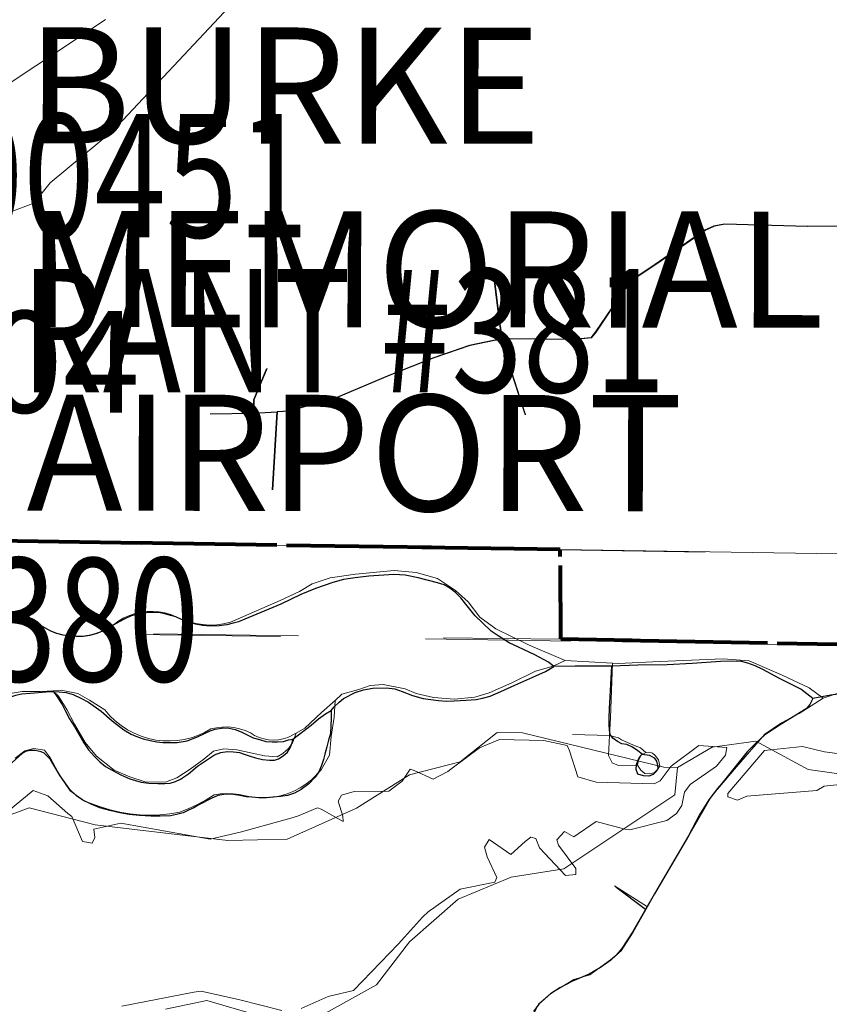
# Model space of a CAD drawing. Extents: x -94.6 to -50.6, y -62 to -28.
# Drawn here: x -66.2 to -65.6, y -38.9 to -38.3 of the extents above; entities that cross this region are included whole.
import ezdxf
from ezdxf.enums import TextEntityAlignment as Align

# ---------------------------------------------------------------- set-up
doc = ezdxf.new("R2010")
doc.units = ezdxf.units.MI
doc.header["$MEASUREMENT"] = 0
for name, pattern in [('DGN Style 1', [0.03005, 5e-05, -0.03]), ('DGN Style 2', [0.05, 0.03, -0.02]), ('DGN Style 3', [0.07, 0.05, -0.02]), ('DGN Style 6', [0.0951, 5e-05, -0.02, 0.035, -0.02, 5e-05, -0.02])]:
    doc.linetypes.add(name, pattern=pattern)
for name, color, linetype, lineweight in [('tdCoAirport', 7, 'Continuous', 13), ('tdCoAirportTxt', 7, 'Continuous', 0), ('tdCoCityStreetMinor', 7, 'Continuous', 0), ('tdCoCorpBndry', 7, 'DGN Style 1', 80), ('tdCoHydroRiver', 5, 'Continuous', 0), ('tdCoRRCL', 7, 'Continuous', 13), ('tdCoSecRdNmbr', 1, 'Continuous', 13), ('tdCoSectLine', 7, 'DGN Style 1', 13), ('tdCoSectLinePart', 7, 'DGN Style 1', 13), ('tdCoStPrkRd', 98, 'Continuous', 0), ('tdCoStrucSecCoName', 7, 'Continuous', 0), ('tdCoStrucSecFHWANum', 7, 'Continuous', 0), ('tdPICityStreetCL', 7, 'DGN Style 2', 0), ('tdPICorpBndryPart', 30, 'DGN Style 6', 40), ('tdPIHydro', 62, 'DGN Style 1', 0), ('tdPIParkBndry', 7, 'Continuous', 0), ('tdPIParkBndryPart', 212, 'DGN Style 2', 80), ('tdPIParkCL', 30, 'DGN Style 2', 0), ('tdPISectLine', 7, 'DGN Style 1', 13)]:
    doc.layers.add(name, color=color, linetype=linetype, lineweight=lineweight)
doc.styles.add('Style-Trebuchet MS', font='trebucbd.ttf')
doc.styles.add('Style-Tw Cen MT', font='TCM_____.TTF')
doc.styles.add('Style-Tw Cen MT I 0.20000', font='TCM_____.TTF', dxfattribs={"oblique": 11.459156})

# ---------------------------------------------------------------- blocks, each defined once
blk = doc.blocks.new('AIRPRT')
at = {"layer": 'tdCoAirport', "linetype": 'Continuous', "lineweight": 0}
blk.add_hatch(color=7, dxfattribs=at).paths.add_polyline_path([(0.04644, -0.12353), (0.00494, -0.11167), (0.00494, -0.11958), (0.00296, -0.12353), (-0.00297, -0.12353), (-0.00495, -0.11958), (-0.00495, -0.11167), (-0.04448, -0.12353), (-0.04645, -0.12155), (-0.04645, -0.11562), (-0.04448, -0.11167), (-0.01087, -0.08795), (-0.01087, -0.04249), (-0.13737, -0.01679), (-0.13934, -0.01284), (-0.13934, 0.00692), (-0.13737, 0.0089), (-0.01087, 0.00889), (-0.01087, 0.06028), (-0.00691, 0.07214), (-0.00098, 0.0761), (0.00494, 0.07214), (0.00692, 0.06621), (0.0089, 0.06028), (0.00889, 0.00889), (0.13737, 0.00889), (0.14132, 0.00691), (0.14132, -0.01285), (0.13737, -0.01681), (0.00889, -0.0425), (0.00889, -0.08795), (0.04644, -0.11167), (0.04842, -0.11563), (0.04842, -0.12156)])

msp = doc.modelspace()

# ---------------------------------------------------------------- linework, layer by layer
at = {"layer": 'tdCoCityStreetMinor', "flags": 128}
for points in [[(-65.77307, -38.45287), (-65.76592, -38.444), (-65.75039, -38.43364), (-65.71635, -38.41021), (-65.70994, -38.40725), (-65.70279, -38.40602)], [(-65.70279, -38.40602), (-65.64558, -38.4075), (-65.60449, -38.40704), (-65.55813, -38.40617)], [(-65.84015, -38.53721), (-65.85544, -38.49011), (-65.85611, -38.48553), (-65.85791, -38.47334), (-65.86161, -38.44326)], [(-66.0111, -38.53523), (-66.00316, -38.53475), (-65.99157, -38.53154), (-65.97036, -38.52562), (-65.93337, -38.51009), (-65.90304, -38.498), (-65.87838, -38.48962), (-65.86185, -38.48616), (-65.85611, -38.48553), (-65.85076, -38.48493), (-65.80637, -38.48543), (-65.79478, -38.48419), (-65.79157, -38.48025), (-65.77307, -38.45287)], [(-66.02757, -38.53623), (-66.02725, -38.52945), (-66.02713, -38.52704), (-66.01814, -38.5055)], [(-66.05716, -38.53672), (-66.02757, -38.53623), (-66.0111, -38.53523)], [(-66.01426, -38.589), (-66.0111, -38.53523)]]:
    msp.add_lwpolyline(points, dxfattribs=at)
at = {"layer": 'tdCoCorpBndry', "color": 7, "linetype": 'DGN Style 1', "lineweight": 80, "flags": 128}
msp.add_lwpolyline([(-66.03631, -37.07475), (-65.78795, -37.07671), (-65.78907, -37.13466), (-65.68223, -37.13689), (-65.68308, -37.20421), (-65.04485, -37.21724), (-65.06086, -38.4521), (-65.57801, -38.44381), (-65.57335, -38.49711), (-65.56166, -38.55794), (-65.54763, -38.59537), (-65.51606, -38.67024), (-65.50436, -38.69781), (-65.81587, -38.69199), (-65.81597, -38.63014), (-66.3159, -38.62247), (-66.49616, -38.6225), (-66.496, -38.43876), (-66.43361, -38.43881), (-66.43371, -38.56377), (-66.34261, -38.56357), (-66.34261, -38.55049), (-66.30775, -38.54177), (-66.30761, -38.53771), (-66.30563, -38.44425), (-66.30489, -38.38267), (-66.30561, -38.28604), (-66.35551, -38.30924), (-66.35485, -38.12869), (-66.30559, -38.12878), (-66.2884, -37.40517), (-66.28645, -37.19017), (-66.03871, -37.1986), (-66.03631, -37.07475)], close=True, dxfattribs=at)
at = {"layer": 'tdCoHydroRiver', "color": 5, "lineweight": 0, "flags": 128}
for points in [[(-66.89907, -38.62168), (-66.79901, -38.58062), (-66.61186, -38.52041), (-66.46724, -38.4548), (-66.42932, -38.45222), (-66.40556, -38.44628), (-66.3534, -38.44078), (-66.33255, -38.41901), (-66.30706, -38.40362), (-66.28335, -38.40084), (-66.19492, -38.39747), (-66.17904, -38.39141), (-66.16778, -38.37738), (-66.12462, -38.34175), (-66.04439, -38.25621)], [(-66.20297, -38.81556), (-66.18234, -38.80799), (-66.13676, -38.81975), (-66.0454, -38.83063), (-66.00435, -38.82969), (-65.95668, -38.80834), (-65.92002, -38.78524), (-65.88517, -38.77631), (-65.8596, -38.75619), (-65.84225, -38.75646), (-65.74478, -38.78006), (-65.73531, -38.78021), (-65.73718, -38.79912), (-65.81371, -38.85002), (-65.8501, -38.85576), (-65.88663, -38.87097), (-65.92023, -38.90044), (-65.94278, -38.93007), (-65.98417, -38.9531)], [(-66.00788, -38.95589), (-66.05973, -38.94088), (-66.08823, -38.94675)]]:
    msp.add_lwpolyline(points, dxfattribs=at)
at = {"layer": 'tdCoHydroRiver', "color": 5, "linetype": 'Continuous', "lineweight": 0, "flags": 128}
msp.add_lwpolyline([(-65.73531, -38.78021), (-65.71142, -38.76638), (-65.68137, -38.76212), (-65.64538, -38.78161), (-65.55719, -38.79403)], dxfattribs=at)
at = {"layer": 'tdCoRRCL', "color": 7, "linetype": 'Continuous', "lineweight": 13, "flags": 128}
msp.add_lwpolyline([(-66.19982, -38.31147), (-66.18502, -38.30178), (-66.17022, -38.2921), (-66.14995, -38.27846), (-66.12968, -38.26483)], dxfattribs=at)
at = {"layer": 'tdCoSectLine', "color": 7, "linetype": 'DGN Style 1', "lineweight": 0, "flags": 128}
msp.add_lwpolyline([(-66.30897, -38.68542), (-65.30537, -38.70117)], dxfattribs=at)
at = {"layer": 'tdCoSectLinePart', "color": 7, "linetype": 'DGN Style 1', "lineweight": 0, "flags": 128}
msp.add_lwpolyline([(-66.30897, -38.68542), (-65.30537, -38.70117)], dxfattribs=at)
at = {"layer": 'tdCoStPrkRd', "color": 98, "linetype": 'Continuous', "lineweight": 0, "flags": 128}
for points in [[(-65.81278, -38.70663), (-65.83818, -38.69578), (-65.86062, -38.68468), (-65.87172, -38.67679), (-65.87961, -38.66619), (-65.88849, -38.6583), (-65.90082, -38.65016), (-65.91561, -38.64597), (-65.93066, -38.64449), (-65.95729, -38.6472), (-65.9748, -38.64967), (-65.98713, -38.65386), (-65.99601, -38.65904), (-66.00932, -38.6652), (-66.0436, -38.68024), (-66.04827, -38.68131), (-66.05301, -38.68194), (-66.05779, -38.68213), (-66.06257, -38.68187), (-66.0673, -38.68118), (-66.07195, -38.68005), (-66.07648, -38.67851), (-66.08084, -38.67655), (-66.08469, -38.67499), (-66.08867, -38.67382), (-66.09275, -38.67306), (-66.09689, -38.67272), (-66.10104, -38.6728), (-66.10516, -38.67329), (-66.10921, -38.67419), (-66.11315, -38.6755), (-66.11694, -38.67719), (-66.12054, -38.67926), (-66.12408, -38.68208), (-66.12789, -38.68451), (-66.13194, -38.68654), (-66.13617, -38.68812), (-66.14055, -38.68926), (-66.14502, -38.68994), (-66.14954, -38.69014), (-66.15405, -38.68987), (-66.15851, -38.68913), (-66.16287, -38.68793), (-66.16708, -38.68627), (-66.1711, -38.68419), (-66.1774, -38.68033), (-66.18392, -38.67685), (-66.19063, -38.67375)], [(-66.19392, -38.72911), (-66.18713, -38.72784), (-66.17455, -38.72784), (-66.16606, -38.7274), (-66.16025, -38.7271), (-66.14866, -38.72932), (-66.14076, -38.734), (-66.13016, -38.74066), (-66.12673, -38.74461), (-66.12295, -38.74822), (-66.11885, -38.75146), (-66.11446, -38.75432), (-66.10984, -38.75675), (-66.10501, -38.75875), (-66.10001, -38.7603), (-66.0949, -38.76138), (-66.09001, -38.76192), (-66.0851, -38.76203), (-66.0802, -38.7617), (-66.07534, -38.76094), (-66.07058, -38.75975), (-66.06593, -38.75815), (-66.06145, -38.75614), (-66.05716, -38.75373), (-66.05324, -38.75286), (-66.04925, -38.7524), (-66.04523, -38.75237), (-66.04123, -38.75277), (-66.03729, -38.75359), (-66.03347, -38.75482), (-66.02979, -38.75645), (-66.02688, -38.75817), (-66.02379, -38.75953), (-66.02055, -38.76053), (-66.01723, -38.76114), (-66.01385, -38.76136), (-66.01047, -38.76118), (-66.00714, -38.76061), (-66.0039, -38.75965), (-65.99827, -38.75654), (-65.99231, -38.75324), (-65.98072, -38.74239), (-65.97143, -38.73408), (-65.96666, -38.72981), (-65.95507, -38.72661), (-65.94718, -38.72389), (-65.9383, -38.72315), (-65.92301, -38.72611), (-65.91561, -38.72932), (-65.90353, -38.73203), (-65.88923, -38.73326), (-65.87517, -38.73179), (-65.8653, -38.72883), (-65.84952, -38.72192), (-65.83325, -38.71403), (-65.82116, -38.71058), (-65.81278, -38.70663)], [(-65.63503, -38.73248), (-65.64459, -38.72537), (-65.66333, -38.71674), (-65.68602, -38.70688), (-65.70402, -38.7054), (-65.74767, -38.70737), (-65.77628, -38.7086), (-65.78018, -38.70839), (-65.81278, -38.70663)], [(-65.75729, -38.77001), (-65.76099, -38.7668), (-65.76469, -38.76532), (-65.77159, -38.76236), (-65.77398, -38.76134), (-65.77615, -38.75992), (-65.78232, -38.75825), (-65.78171, -38.74609), (-65.78018, -38.70839)], [(-66.16606, -38.7274), (-66.16197, -38.73105), (-66.1563, -38.74042), (-66.15112, -38.75053), (-66.14372, -38.7631), (-66.13583, -38.77248), (-66.12375, -38.78209), (-66.1129, -38.78678), (-66.10229, -38.79023), (-66.08824, -38.79048), (-66.08059, -38.78752), (-66.07122, -38.78135), (-66.06185, -38.77445), (-66.05519, -38.76902), (-66.04804, -38.76754), (-66.03916, -38.76804), (-66.02856, -38.7705), (-66.02017, -38.77223), (-66.0113, -38.77297), (-66.00735, -38.77075), (-66.0034, -38.76705), (-66.00069, -38.76335), (-65.99827, -38.75654)], [(-65.62202, -38.72806), (-65.63503, -38.73248), (-65.63509, -38.7325), (-65.65161, -38.7431), (-65.6637, -38.74951), (-65.67529, -38.75741), (-65.69477, -38.77985), (-65.71178, -38.79982), (-65.72757, -38.82744), (-65.75099, -38.86739), (-65.75611, -38.87637), (-65.76604, -38.89378), (-65.77418, -38.9066), (-65.78157, -38.91277), (-65.79588, -38.92313), (-65.80697, -38.92633), (-65.82276, -38.93595), (-65.83114, -38.94335), (-65.83681, -38.95469)], [(-66.19181, -38.77396), (-66.18515, -38.76878), (-66.17899, -38.7673), (-66.17159, -38.76828), (-66.16764, -38.77396), (-66.16099, -38.78629), (-66.15408, -38.7964), (-66.14422, -38.80355), (-66.13312, -38.80749), (-66.12648, -38.80951), (-66.11973, -38.8111), (-66.11289, -38.81224), (-66.10599, -38.81293), (-66.09906, -38.81317), (-66.09212, -38.81296), (-66.08522, -38.8123), (-66.07837, -38.81119), (-66.07223, -38.80863), (-66.06622, -38.80576), (-66.06038, -38.80258), (-66.0547, -38.79911), (-66.05042, -38.79849), (-66.04609, -38.79825), (-66.04177, -38.7984), (-66.03747, -38.79894), (-66.03324, -38.79985), (-66.02846, -38.80074), (-66.02361, -38.80118), (-66.01873, -38.80116), (-66.01389, -38.80068), (-66.00911, -38.79975), (-66.00443, -38.79838), (-65.99991, -38.79658), (-65.99557, -38.79436), (-65.99147, -38.79174), (-65.98762, -38.78875), (-65.98096, -38.78185), (-65.97529, -38.77174), (-65.97406, -38.75891), (-65.97209, -38.7456), (-65.97143, -38.73408)], [(-65.80778, -38.75748), (-65.78232, -38.75825), (-65.78301, -38.77208), (-65.78048, -38.77713), (-65.77606, -38.77894), (-65.76304, -38.77871), (-65.76059, -38.7821), (-65.75799, -38.78447), (-65.75468, -38.7847), (-65.75144, -38.78391), (-65.74891, -38.78155), (-65.74765, -38.7791), (-65.74844, -38.77492), (-65.75073, -38.77192), (-65.75262, -38.7705), (-65.75468, -38.76979), (-65.75729, -38.77001)], [(-65.76304, -38.77871), (-65.76225, -38.77515), (-65.76051, -38.77184), (-65.75729, -38.77001)], [(-65.77886, -38.86178), (-65.75611, -38.87637)]]:
    msp.add_lwpolyline(points, dxfattribs=at)
at = {"layer": 'tdPICityStreetCL', "color": 7, "linetype": 'Continuous', "lineweight": 30, "flags": 128}
for points in [[(-65.55847, -38.40616), (-65.60483, -38.40703), (-65.64592, -38.40749), (-65.70313, -38.40601), (-65.71028, -38.40724), (-65.71669, -38.4102), (-65.75073, -38.43363), (-65.76626, -38.44399), (-65.77341, -38.45286), (-65.79191, -38.48024), (-65.79512, -38.48418), (-65.80671, -38.48542), (-65.85109, -38.48492), (-65.85645, -38.48552), (-65.86219, -38.48616), (-65.87871, -38.48961), (-65.90338, -38.49799), (-65.93371, -38.51008), (-65.9707, -38.52561), (-65.99191, -38.53153), (-66.0035, -38.53474), (-66.01144, -38.53522)], [(-65.86195, -38.44325), (-65.85825, -38.47333), (-65.85645, -38.48552), (-65.85578, -38.4901), (-65.84049, -38.5372)], [(-66.02791, -38.53622), (-66.02747, -38.52703), (-66.01848, -38.50549)], [(-66.0575, -38.53671), (-66.02791, -38.53622), (-66.01144, -38.53522)], [(-66.0146, -38.58899), (-66.01144, -38.53522)]]:
    msp.add_lwpolyline(points, dxfattribs=at)
at = {"layer": 'tdPICorpBndryPart', "color": 30, "linetype": 'DGN Style 3', "lineweight": 80, "flags": 128}
msp.add_lwpolyline([(-65.78941, -37.13465), (-65.68257, -37.13688), (-65.68342, -37.20421), (-65.04519, -37.21723), (-65.0612, -38.45209), (-65.57835, -38.4438), (-65.57369, -38.4971), (-65.562, -38.55793), (-65.54797, -38.59536), (-65.5164, -38.67023), (-65.5047, -38.6978), (-65.81621, -38.69198), (-65.81631, -38.63013), (-66.31624, -38.62247), (-66.4965, -38.62249), (-66.49634, -38.43875), (-66.43395, -38.4388), (-66.43405, -38.56376), (-66.34295, -38.56356), (-66.34295, -38.55048), (-66.30809, -38.54176), (-66.30795, -38.5377)], dxfattribs=at)
at = {"layer": 'tdPIHydro', "color": 62, "linetype": 'Continuous', "lineweight": 13, "flags": 128}
for points in [[(-66.22555, -38.83374), (-66.17941, -38.79607), (-66.16946, -38.79979), (-66.15569, -38.81205), (-66.15279, -38.81399), (-66.14547, -38.83139), (-66.13892, -38.83253), (-66.1371, -38.82864), (-66.13763, -38.82274), (-66.11918, -38.81869), (-66.0576, -38.82963), (-66.03586, -38.82474), (-66.00189, -38.81531), (-65.99736, -38.81388), (-65.98352, -38.80808), (-65.9811, -38.80895), (-65.96576, -38.81761), (-65.96603, -38.81386), (-65.96938, -38.80339), (-65.96691, -38.79928), (-65.95838, -38.7968), (-65.93448, -38.79653), (-65.92528, -38.78977), (-65.91958, -38.78154), (-65.91686, -38.78236), (-65.90375, -38.78834), (-65.89375, -38.78299), (-65.89171, -38.78147), (-65.87193, -38.7668), (-65.85811, -38.76099), (-65.82756, -38.76172), (-65.81149, -38.76506), (-65.80978, -38.76891), (-65.80408, -38.78666), (-65.79149, -38.79037), (-65.75146, -38.79152), (-65.74746, -38.78942), (-65.73984, -38.77932), (-65.72078, -38.76521), (-65.70133, -38.76655), (-65.70229, -38.77169), (-65.70858, -38.77932), (-65.72668, -38.7919), (-65.7305, -38.79723), (-65.7324, -38.80657), (-65.73602, -38.8121), (-65.74269, -38.81687), (-65.76824, -38.82335), (-65.77164, -38.82283), (-65.79138, -38.81758), (-65.80686, -38.82809), (-65.81322, -38.82445), (-65.81859, -38.83013), (-65.81739, -38.83392), (-65.80545, -38.84991), (-65.80554, -38.85391), (-65.81264, -38.8548), (-65.83053, -38.83569), (-65.83298, -38.82926), (-65.83655, -38.8282), (-65.84032, -38.8312), (-65.8503, -38.84019), (-65.86528, -38.82986), (-65.86852, -38.8352), (-65.86661, -38.84186), (-65.85988, -38.85608), (-65.86136, -38.85939), (-65.88527, -38.86404), (-65.90727, -38.87972), (-65.91122, -38.88342), (-65.92779, -38.90188), (-65.95872, -38.93399), (-65.97619, -38.93797), (-65.9947, -38.9464)], [(-66.00807, -38.94763), (-66.037, -38.94048), (-66.06378, -38.93444), (-66.06872, -38.93501), (-66.11828, -38.94485)]]:
    msp.add_lwpolyline(points, dxfattribs=at)
msp.add_lwpolyline([(-65.61704, -38.79254), (-65.62344, -38.79211), (-65.63431, -38.79313), (-65.63935, -38.79613), (-65.68774, -38.79998), (-65.69405, -38.80279), (-65.70079, -38.80058), (-65.70084, -38.79832), (-65.67539, -38.76862), (-65.64923, -38.76586), (-65.63402, -38.7696), (-65.61151, -38.77246), (-65.59531, -38.77755), (-65.59099, -38.76653), (-65.58747, -38.76627), (-65.58295, -38.77508), (-65.57755, -38.79257), (-65.58118, -38.79465), (-65.59766, -38.79529), (-65.61704, -38.79254)], close=True, dxfattribs=at)
at = {"layer": 'tdPIParkBndry', "color": 7, "linetype": 'Continuous', "lineweight": 0, "flags": 128}
msp.add_lwpolyline([(-66.5027, -39.67889), (-66.83173, -39.67265), (-66.83173, -39.67265), (-66.83111, -39.63118), (-66.82705, -39.4288), (-66.82045, -39.18097), (-66.81584, -38.97748), (-66.81115, -38.76434), (-66.80941, -38.67886), (-66.49655, -38.68295), (-66.4965, -38.62253), (-66.3079, -38.62259), (-66.21241, -38.62406), (-66.061, -38.62638), (-65.81631, -38.63013), (-65.60989, -38.63329)], dxfattribs=at)
at = {"layer": 'tdPIParkBndryPart', "color": 212, "linetype": 'DGN Style 6', "lineweight": 30, "flags": 128}
msp.add_lwpolyline([(-65.81631, -38.63013), (-65.60989, -38.63329), (-65.53147, -38.6345)], dxfattribs=at)
at = {"layer": 'tdPIParkCL', "color": 30, "linetype": 'Continuous', "lineweight": 30, "flags": 128}
for points in [[(-65.82066, -38.71067), (-65.82437, -38.70768), (-65.83375, -38.70259), (-65.84494, -38.69736), (-65.85151, -38.69435), (-65.85908, -38.68966), (-65.86373, -38.68638), (-65.86987, -38.68064), (-65.87476, -38.67579), (-65.88233, -38.6666), (-65.88484, -38.6634), (-65.88836, -38.65977), (-65.89234, -38.65678), (-65.8962, -38.65454), (-65.9009, -38.65307), (-65.9141, -38.64958), (-65.92314, -38.64771), (-65.93098, -38.64724), (-65.94807, -38.64858), (-65.95766, -38.64952), (-65.96563, -38.65066), (-65.97307, -38.65293), (-65.985, -38.65695), (-65.99492, -38.66111), (-66.00879, -38.66768), (-66.03358, -38.67806), (-66.03807, -38.67994), (-66.04176, -38.68095), (-66.04598, -38.68202), (-66.05127, -38.68262), (-66.05724, -38.68302), (-66.0628, -38.68242), (-66.06756, -38.68162), (-66.07229, -38.68005), (-66.07681, -38.6785), (-66.08118, -38.67654), (-66.08485, -38.67552), (-66.0896, -38.67424), (-66.09316, -38.67357), (-66.09718, -38.67344), (-66.10147, -38.67371), (-66.10529, -38.67411), (-66.10884, -38.67498), (-66.11239, -38.67605), (-66.11641, -38.67793), (-66.12023, -38.67987), (-66.12441, -38.6822), (-66.12823, -38.6845), (-66.13228, -38.68653), (-66.13651, -38.68812), (-66.14089, -38.68925), (-66.14554, -38.68994), (-66.14988, -38.69013), (-66.15439, -38.68986), (-66.15885, -38.68912), (-66.16321, -38.68792), (-66.16742, -38.68626), (-66.17144, -38.68418), (-66.17759, -38.68095), (-66.18503, -38.67739), (-66.19433, -38.67317)], [(-65.64216, -38.73268), (-65.65033, -38.72638), (-65.66501, -38.71901), (-65.6766, -38.71284), (-65.68183, -38.71023), (-65.68692, -38.70835), (-65.69222, -38.70701), (-65.70589, -38.70728), (-65.72525, -38.70862), (-65.74248, -38.70956), (-65.76272, -38.70969), (-65.78061, -38.71049)], [(-65.97421, -38.74106), (-65.972, -38.73851), (-65.96865, -38.73529), (-65.9657, -38.73281), (-65.95759, -38.72859), (-65.95183, -38.72685), (-65.94533, -38.72564), (-65.93598, -38.72536), (-65.93027, -38.7261), (-65.92529, -38.72785), (-65.91798, -38.73074), (-65.91075, -38.73281), (-65.90018, -38.73418), (-65.89439, -38.73449), (-65.88924, -38.73436), (-65.88106, -38.73402), (-65.87409, -38.73342), (-65.8698, -38.73261), (-65.86464, -38.73107), (-65.85707, -38.72792), (-65.84749, -38.72363), (-65.83509, -38.71814), (-65.8265, -38.71422), (-65.82066, -38.71067)], [(-65.78061, -38.71049), (-65.80594, -38.71057), (-65.82066, -38.71067)], [(-65.75979, -38.77113), (-65.75481, -38.77188), (-65.75146, -38.77356), (-65.74985, -38.77584), (-65.74911, -38.77885), (-65.74909, -38.78101), (-65.74971, -38.78267), (-65.75213, -38.78515), (-65.75521, -38.78636), (-65.75896, -38.78596), (-65.76265, -38.78488), (-65.76399, -38.7816), (-65.76379, -38.77832), (-65.76281, -38.77567), (-65.76133, -38.77271), (-65.75979, -38.77113), (-65.76278, -38.76873), (-65.76641, -38.7663), (-65.77042, -38.76451), (-65.77377, -38.76397), (-65.77672, -38.7625), (-65.78, -38.76002), (-65.78175, -38.75761), (-65.78235, -38.75453), (-65.78255, -38.75091), (-65.78248, -38.74602), (-65.78235, -38.73978), (-65.78061, -38.71049)], [(-66.19689, -38.73276), (-66.19414, -38.73131), (-66.1914, -38.73037), (-66.18758, -38.72966), (-66.18124, -38.72906), (-66.17052, -38.72819), (-66.16576, -38.72804)], [(-66.16576, -38.72804), (-66.16168, -38.72822), (-66.15685, -38.72863), (-66.15203, -38.7301), (-66.14667, -38.73251), (-66.14131, -38.73533), (-66.13264, -38.74146), (-66.12502, -38.74819), (-66.11704, -38.75425), (-66.11202, -38.75727), (-66.10874, -38.75861), (-66.10371, -38.76049), (-66.09895, -38.76176), (-66.09433, -38.7627), (-66.09017, -38.76317), (-66.08548, -38.76317), (-66.08019, -38.76297), (-66.07342, -38.76183), (-66.06625, -38.75915), (-66.06143, -38.75694), (-66.0574, -38.75506), (-66.05412, -38.75392), (-66.04836, -38.7529), (-66.0445, -38.75323), (-66.04018, -38.75406), (-66.03623, -38.7558), (-66.03241, -38.75761), (-66.02795, -38.75975), (-66.02351, -38.76104), (-66.01914, -38.7623), (-66.01485, -38.76263), (-66.01103, -38.7627), (-66.00688, -38.76237), (-66.00346, -38.76129), (-66.00058, -38.76069)], [(-66.16576, -38.72804), (-66.16436, -38.72946), (-66.15944, -38.73696), (-66.15752, -38.74092), (-66.15444, -38.74682), (-66.15089, -38.75252), (-66.14466, -38.76324), (-66.14131, -38.7682), (-66.13722, -38.77275), (-66.13346, -38.77637), (-66.12964, -38.77959), (-66.12542, -38.78193), (-66.11912, -38.78528), (-66.11289, -38.78803), (-66.10498, -38.79038), (-66.09989, -38.79104), (-66.09366, -38.79138), (-66.08883, -38.79125), (-66.08501, -38.79098), (-66.0814, -38.78998), (-66.07798, -38.78823), (-66.07255, -38.78475), (-66.06622, -38.77937), (-66.05447, -38.77156), (-66.0501, -38.76994), (-66.04575, -38.76933), (-66.04132, -38.76943), (-66.03733, -38.77004), (-66.03413, -38.77115), (-66.03067, -38.77235), (-66.02618, -38.77356), (-66.02142, -38.77476), (-66.01659, -38.7753), (-66.01311, -38.77523), (-66.01043, -38.77423), (-66.00795, -38.77275), (-66.00607, -38.77128), (-66.00426, -38.76974), (-66.00232, -38.76679), (-66.00103, -38.76334), (-66.00058, -38.76069)], [(-65.61308, -38.72812), (-65.6179, -38.72879), (-65.62983, -38.7304), (-65.64216, -38.73268)], [(-65.64216, -38.73268), (-65.6443, -38.73697), (-65.64679, -38.73978), (-65.66387, -38.75037), (-65.67533, -38.75781), (-65.68154, -38.7635), (-65.68746, -38.7696), (-65.7048, -38.79121), (-65.70639, -38.79308), (-65.70787, -38.79482), (-65.71378, -38.80253), (-65.72016, -38.81296), (-65.72791, -38.82743), (-65.75133, -38.86738), (-65.75751, -38.87821)], [(-65.97421, -38.74106), (-65.97414, -38.74635), (-65.97468, -38.75687), (-65.97586, -38.76143), (-65.97706, -38.76596), (-65.97843, -38.77114), (-65.97943, -38.77487), (-65.98071, -38.77899), (-65.98252, -38.78321), (-65.98513, -38.78696), (-65.98942, -38.79158), (-65.99471, -38.79554), (-65.99941, -38.79808), (-66.00423, -38.79956), (-66.00912, -38.8003), (-66.01423, -38.80067), (-66.01907, -38.80115), (-66.02394, -38.80117), (-66.0288, -38.80073), (-66.03278, -38.80043), (-66.03707, -38.79963), (-66.04142, -38.79889), (-66.04511, -38.79877), (-66.04812, -38.79882), (-66.05221, -38.79949), (-66.05684, -38.80164), (-66.06528, -38.80606), (-66.06884, -38.80799), (-66.072, -38.80958), (-66.0762, -38.81149), (-66.08079, -38.81276), (-66.08495, -38.8135), (-66.09198, -38.81383), (-66.09835, -38.81383), (-66.10619, -38.81343), (-66.11336, -38.81276), (-66.11986, -38.81162), (-66.12663, -38.81001), (-66.13346, -38.80807), (-66.13962, -38.80556), (-66.14519, -38.80291), (-66.14958, -38.79981), (-66.15424, -38.7954), (-66.16087, -38.78602), (-66.16516, -38.77874), (-66.16766, -38.77487), (-66.1719, -38.77051), (-66.17402, -38.7694), (-66.17802, -38.76854), (-66.18159, -38.76869), (-66.1848, -38.76934), (-66.18701, -38.77072), (-66.20547, -38.78702)], [(-66.00058, -38.76069), (-65.98798, -38.75118), (-65.98275, -38.74682), (-65.97813, -38.7434), (-65.97421, -38.74106)], [(-65.75751, -38.87821), (-65.77784, -38.8628)], [(-65.75751, -38.87821), (-65.76638, -38.89377), (-65.77377, -38.9051), (-65.77759, -38.90954), (-65.78134, -38.91315), (-65.78838, -38.9181), (-65.79629, -38.92266), (-65.80775, -38.92762), (-65.81641, -38.93216), (-65.82289, -38.93633), (-65.83097, -38.9434), (-65.83462, -38.94849)]]:
    msp.add_lwpolyline(points, dxfattribs=at)
at = {"layer": 'tdPISectLine', "color": 7, "linetype": 'DGN Style 1', "lineweight": 13, "flags": 128}
msp.add_lwpolyline([(-66.49655, -38.68295), (-66.30893, -38.68541), (-65.81621, -38.69198)], dxfattribs=at)

# ---------------------------------------------------------------- block references
at = {"layer": 'tdCoAirport', "color": 7, "linetype": 'Continuous', "lineweight": 0, "xscale": 0.9999999013914724, "yscale": 0.9999999013914724, "zscale": 0.9999999013914724, "rotation": 302.4013520895365}
msp.add_blockref('AIRPRT', (-65.71951, -38.11801), dxfattribs=at)

# ---------------------------------------------------------------- texts
at = {"layer": 'tdCoAirportTxt', "color": 7, "linetype": 'Continuous', "lineweight": 0, "insert": (-66.18396, -38.43682), "char_height": 0.08, "attachment_point": 4, "rotation": 359.9516, "line_spacing_factor": 0.948889, "style": 'Style-Tw Cen MT I 0.20000'}
msp.add_mtext('\\T1.102;BURKE\\PMEMORIAL\\PAIRPORT', dxfattribs=at)
at = {"layer": 'tdCoSecRdNmbr', "color": 1, "linetype": 'Continuous', "lineweight": 13, "style": 'Style-Tw Cen MT'}
msp.add_text('2804', height=0.07, rotation=359.94977, dxfattribs=at).set_placement((-66.21195, -38.50079), align=Align.MIDDLE_CENTER)
at = {"layer": 'tdCoStrucSecCoName', "color": 3, "linetype": 'Continuous', "lineweight": 70, "style": 'Style-Trebuchet MS', "width": 0.764706}
for s, p in [('GRANT #381', (-65.99626, -38.43674)), ('GRANT #380', (-66.31747, -38.63594))]:
    msp.add_text(s, height=0.085, dxfattribs=at).set_placement(p, align=Align.TOP_CENTER)
at = {"layer": 'tdCoStrucSecFHWANum', "color": 1, "linetype": 'Continuous', "lineweight": 70, "style": 'Style-Trebuchet MS', "width": 0.764706}
msp.add_text('100451', height=0.085, dxfattribs=at).set_placement((-66.13717, -38.41503), align=Align.CENTER)

doc.saveas('drawing.dxf')
